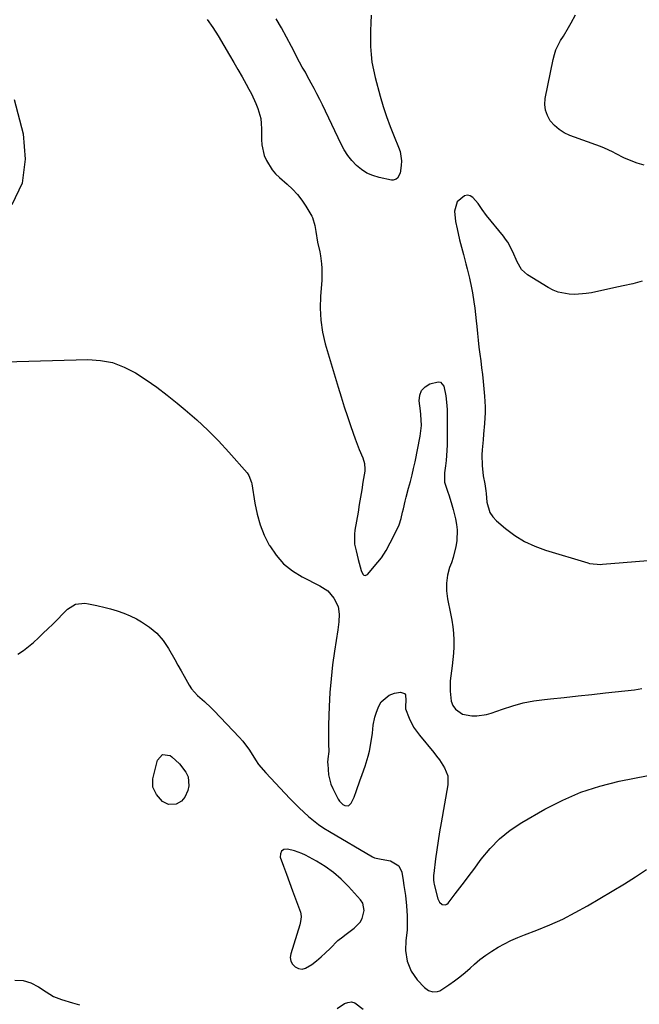
# Model space of a CAD drawing. Units: inches. Extents: x 1905579 to 1910906, y 437825 to 443131.
# Drawn here: x 1906784 to 1907058, y 440904 to 441340 of the extents above; entities that cross this region are included whole.
import ezdxf

# ---------------------------------------------------------------- set-up
doc = ezdxf.new("R2010")
doc.units = ezdxf.units.IN
doc.header["$MEASUREMENT"] = 0
for name, color, linetype in [('1', 7, 'Continuous'), ('7', 7, 'Continuous'), ('8', 7, 'Continuous')]:
    doc.layers.add(name, color=color, linetype=linetype)

msp = doc.modelspace()

# ---------------------------------------------------------------- linework, layer by layer
at = {"layer": '1', "color": 18}
msp.add_polyline3d([(1906934.47, 440940.57, 1858), (1906935.37, 440942.16, 1858), (1906936.35, 440945.64, 1858), (1906935.64, 440948.89, 1858), (1906934.68, 440950.38, 1858), (1906929.3, 440956.37, 1858), (1906926.1, 440959.59, 1858), (1906922.71, 440962.56, 1858), (1906919.04, 440965.16, 1858), (1906915.17, 440967.52, 1858), (1906910.23, 440970.2, 1858), (1906908.66, 440970.97, 1858), (1906905.39, 440972.18, 1858), (1906902.28, 440972.93, 1858), (1906900.74, 440972.67, 1858), (1906899.63, 440972.05, 1858), (1906899.15, 440970.86, 1858), (1906899.1, 440969.3, 1858), (1906900.51, 440965.38, 1858), (1906901.82, 440961.74, 1858), (1906903.15, 440958.1, 1858), (1906904.49, 440954.47, 1858), (1906905.85, 440950.85, 1858), (1906908.06, 440944.95, 1858), (1906908.26, 440944.27, 1858), (1906908.4, 440942.88, 1858), (1906908.08, 440940.75, 1858), (1906907.7, 440939.36, 1858), (1906903.7, 440926.51, 1858), (1906903.53, 440924.83, 1858), (1906903.74, 440923.28, 1858), (1906904.52, 440921.92, 1858), (1906905.68, 440920.69, 1858), (1906907.23, 440920.01, 1858), (1906908.77, 440919.74, 1858), (1906910.29, 440920.08, 1858), (1906913.06, 440921.77, 1858), (1906915.16, 440923.45, 1858), (1906917.21, 440925.18, 1858), (1906919.2, 440926.98, 1858), (1906921.14, 440928.84, 1858), (1906924.67, 440932.35, 1858), (1906925.16, 440932.81, 1858), (1906926.18, 440933.64, 1858), (1906928.36, 440935.18, 1858), (1906931.91, 440937.9, 1858), (1906934.47, 440940.57, 1858)], dxfattribs=at)
at = {"layer": '7', "color": 18}
for points in [[(1906866.63, 441340.58, 1854), (1906869.21, 441337, 1854), (1906871.6, 441333.27, 1854), (1906876.64, 441324.69, 1854), (1906878.49, 441321.53, 1854), (1906880.32, 441318.36, 1854), (1906882.13, 441315.17, 1854), (1906883.92, 441311.98, 1854), (1906885.2, 441309.7, 1854), (1906886.3, 441307.62, 1854), (1906888.28, 441303.37, 1854), (1906889.16, 441301.19, 1854), (1906890.4, 441296.71, 1854), (1906890.69, 441294.41, 1854), (1906890.81, 441292.08, 1854), (1906890.8, 441287.42, 1854), (1906890.96, 441285.01, 1854), (1906892.01, 441280.34, 1854), (1906892.92, 441278.09, 1854), (1906895.45, 441273.99, 1854), (1906897.04, 441272.18, 1854), (1906898.78, 441270.49, 1854), (1906902.2, 441267.57, 1854), (1906904.53, 441265.37, 1854), (1906906.7, 441263.04, 1854), (1906908.64, 441260.52, 1854), (1906910.42, 441257.86, 1854), (1906913.08, 441253.42, 1854), (1906913.39, 441252.86, 1854), (1906914.44, 441249.25, 1854), (1906914.8, 441246.68, 1854), (1906915.65, 441241.92, 1854), (1906916.63, 441237.66, 1854), (1906916.97, 441235.87, 1854), (1906917.43, 441232.25, 1854), (1906917.54, 441230.43, 1854), (1906917.56, 441226.78, 1854), (1906917.46, 441224.96, 1854), (1906916.89, 441217.9, 1854), (1906916.75, 441212.58, 1854), (1906917.01, 441207.29, 1854), (1906917.84, 441202.07, 1854), (1906919.06, 441196.89, 1854), (1906924.73, 441177.67, 1854), (1906926.06, 441173.28, 1854), (1906927.43, 441168.91, 1854), (1906928.85, 441164.56, 1854), (1906930.32, 441160.23, 1854), (1906932.23, 441154.7, 1854), (1906934.01, 441150.07, 1854), (1906935.63, 441146.31, 1854), (1906936.41, 441143.83, 1854), (1906936.62, 441141.28, 1854), (1906936.53, 441140.43, 1854), (1906935.73, 441135.5, 1854), (1906935.19, 441132.18, 1854), (1906934.65, 441128.86, 1854), (1906934.1, 441125.55, 1854), (1906933.55, 441122.23, 1854), (1906932.21, 441114.24, 1854), (1906931.98, 441112.47, 1854), (1906932.05, 441108.04, 1854), (1906932.69, 441105.04, 1854), (1906933.63, 441101.19, 1854), (1906934.96, 441096.42, 1854), (1906935.7, 441094.79, 1854), (1906936.17, 441094.36, 1854), (1906936.66, 441094.14, 1854), (1906937.72, 441094.56, 1854), (1906942.4, 441100, 1854), (1906943.98, 441102.02, 1854), (1906946.02, 441105.29, 1854), (1906947.85, 441108.68, 1854), (1906951.02, 441114.92, 1854), (1906951.81, 441116.67, 1854), (1906952.67, 441119.41, 1854), (1906953.34, 441122.22, 1854), (1906953.66, 441123.76, 1854), (1906954.44, 441127.17, 1854), (1906954.88, 441128.87, 1854), (1906956.01, 441132.93, 1854), (1906956.79, 441135.81, 1854), (1906957.52, 441138.7, 1854), (1906958.19, 441141.61, 1854), (1906958.83, 441144.53, 1854), (1906961.17, 441155.95, 1854), (1906961.68, 441160.7, 1854), (1906961.45, 441165.5, 1854), (1906961.29, 441167.1, 1854), (1906960.73, 441171.61, 1854), (1906960.95, 441174.06, 1854), (1906961.72, 441176.18, 1854), (1906963.28, 441177.81, 1854), (1906965.38, 441179.1, 1854), (1906969.13, 441180.04, 1854), (1906970.17, 441179.8, 1854), (1906971.58, 441178.07, 1854), (1906972.51, 441173.71, 1854), (1906972.93, 441169.47, 1854), (1906973.05, 441167.56, 1854), (1906973.12, 441163.73, 1854), (1906973.01, 441151.97, 1854), (1906972.82, 441147.38, 1854), (1906972.61, 441145.09, 1854), (1906972.35, 441142.81, 1854), (1906971.91, 441139.64, 1854), (1906971.93, 441135.46, 1854), (1906973.24, 441131.49, 1854), (1906973.92, 441129.5, 1854), (1906975.16, 441125.5, 1854), (1906975.71, 441123.47, 1854), (1906976.82, 441119.22, 1854), (1906977.29, 441116.79, 1854), (1906977.57, 441114.36, 1854), (1906977.33, 441109.45, 1854), (1906976.89, 441107, 1854), (1906975.69, 441102.17, 1854), (1906974.94, 441099.8, 1854), (1906974.19, 441097.69, 1854), (1906973.3, 441094.26, 1854), (1906972.78, 441090.81, 1854), (1906972.83, 441087.31, 1854), (1906973.26, 441083.79, 1854), (1906974.6, 441077.29, 1854), (1906975.13, 441074.39, 1854), (1906975.55, 441071.48, 1854), (1906975.82, 441068.55, 1854), (1906976, 441065.43, 1854), (1906976.01, 441062.58, 1854), (1906975.91, 441059.73, 1854), (1906975.65, 441056.89, 1854), (1906975.27, 441054.05, 1854), (1906974.64, 441049.75, 1854), (1906974.44, 441047.48, 1854), (1906974.46, 441042.94, 1854), (1906974.83, 441038.41, 1854), (1906975.53, 441036.54, 1854), (1906976.73, 441034.96, 1854), (1906979.81, 441032.63, 1854), (1906984.05, 441031.94, 1854), (1906986.25, 441031.95, 1854), (1906990.55, 441032.59, 1854), (1906992.66, 441033.21, 1854), (1906997.56, 441034.99, 1854), (1907002.13, 441036.46, 1854), (1907006.76, 441037.7, 1854), (1907011.47, 441038.59, 1854), (1907016.23, 441039.25, 1854), (1907018.87, 441039.51, 1854), (1907024.99, 441040.14, 1854), (1907031.11, 441040.78, 1854), (1907037.23, 441041.44, 1854), (1907043.34, 441042.12, 1854), (1907056.1, 441043.56, 1854), (1907059.46, 441044.13, 1854)], [(1906939.44, 441342.54, 1854), (1906939.19, 441339.05, 1854), (1906939.04, 441335.57, 1854), (1906939.02, 441332.08, 1854), (1906939.09, 441328.59, 1854), (1906939.34, 441325.11, 1854), (1906939.75, 441321.66, 1854), (1906940.39, 441318.25, 1854), (1906941.19, 441314.85, 1854), (1906943.42, 441306.6, 1854), (1906944.74, 441302.08, 1854), (1906946.18, 441297.59, 1854), (1906947.8, 441293.17, 1854), (1906949.55, 441288.78, 1854), (1906951.56, 441284.03, 1854), (1906952.22, 441282.03, 1854), (1906952.8, 441277.93, 1854), (1906952.72, 441275.83, 1854), (1906952.24, 441272.44, 1854), (1906951.13, 441270.31, 1854), (1906950.53, 441269.82, 1854), (1906949.17, 441269.36, 1854), (1906948.4, 441269.4, 1854), (1906942.91, 441270.56, 1854), (1906940.13, 441271.4, 1854), (1906937.5, 441272.52, 1854), (1906935.1, 441274.07, 1854), (1906932.84, 441275.89, 1854), (1906930.84, 441278.04, 1854), (1906929.01, 441280.31, 1854), (1906927.43, 441282.76, 1854), (1906926.02, 441285.34, 1854), (1906917.75, 441302.68, 1854), (1906916.56, 441305.13, 1854), (1906915.34, 441307.56, 1854), (1906914.1, 441309.98, 1854), (1906912.82, 441312.39, 1854), (1906911.08, 441315.63, 1854), (1906910.22, 441317.17, 1854), (1906908.85, 441319.42, 1854), (1906907.58, 441321.73, 1854), (1906904.1, 441328.55, 1854), (1906901.9, 441332.72, 1854), (1906899.64, 441336.84, 1854), (1906897.26, 441340.9, 1854)], [(1907060.4, 441276.06, 1854), (1907057.35, 441276.9, 1854), (1907053.14, 441278.47, 1854), (1907051.38, 441279.23, 1854), (1907048, 441281.04, 1854), (1907046.32, 441281.97, 1854), (1907042.85, 441283.61, 1854), (1907041.06, 441284.31, 1854), (1907027.47, 441289.2, 1854), (1907024.98, 441290.36, 1854), (1907022.67, 441291.77, 1854), (1907020.65, 441293.56, 1854), (1907018.82, 441295.61, 1854), (1907017.52, 441297.95, 1854), (1907016.63, 441300.38, 1854), (1907016.39, 441302.96, 1854), (1907016.57, 441305.63, 1854), (1907020.03, 441322.87, 1854), (1907020.6, 441325.06, 1854), (1907021.32, 441327.19, 1854), (1907023.38, 441331.19, 1854), (1907024.59, 441333.12, 1854), (1907026.89, 441337.06, 1854), (1907027.99, 441339.06, 1854), (1907029.93, 441342.69, 1854)], [(1906781.11, 441305.12, 1856), (1906785.04, 441289.86, 1856), (1906785.96, 441278.63, 1856), (1906784.66, 441268.05, 1856), (1906780.02, 441258.45, 1856)], [(1907059.51, 441224.54, 1852), (1907055.34, 441223.49, 1852), (1907051.14, 441222.51, 1852), (1907046.93, 441221.58, 1852), (1907037.12, 441219.5, 1852), (1907034.65, 441219.08, 1852), (1907029.68, 441218.74, 1852), (1907027.17, 441218.81, 1852), (1907022.34, 441219.75, 1852), (1907020.06, 441220.67, 1852), (1907017.87, 441221.82, 1852), (1907008.72, 441227.47, 1852), (1907006.07, 441229.77, 1852), (1907004.13, 441233.17, 1852), (1907002.2, 441237.65, 1852), (1906999.91, 441241.95, 1852), (1906998.98, 441243.28, 1852), (1906998, 441244.57, 1852), (1906990.53, 441253.69, 1852), (1906988.62, 441256.32, 1852), (1906986.84, 441259.03, 1852), (1906984.53, 441261.62, 1852), (1906983.31, 441262.37, 1852), (1906982.07, 441262.71, 1852), (1906980.82, 441262.45, 1852), (1906977.58, 441259.7, 1852), (1906976.35, 441255.67, 1852), (1906976.81, 441251.1, 1852), (1906977.49, 441247.77, 1852), (1906978.62, 441242.96, 1852), (1906980.26, 441236.44, 1852), (1906981.35, 441232.22, 1852), (1906981.91, 441230.11, 1852), (1906983.01, 441225.89, 1852), (1906983.94, 441221.63, 1852), (1906984.33, 441219.48, 1852), (1906984.96, 441215.44, 1852), (1906985.34, 441212.65, 1852), (1906985.67, 441209.85, 1852), (1906985.96, 441207.05, 1852), (1906986.19, 441204.47, 1852), (1906986.49, 441201.43, 1852), (1906986.82, 441198.39, 1852), (1906987.19, 441195.35, 1852), (1906987.59, 441192.32, 1852), (1906987.99, 441189.29, 1852), (1906988.36, 441186.25, 1852), (1906988.69, 441183.21, 1852), (1906989, 441180.17, 1852), (1906989.6, 441173.67, 1852), (1906989.87, 441168.84, 1852), (1906989.87, 441166.43, 1852), (1906989.65, 441161.59, 1852), (1906989.25, 441156.76, 1852), (1906989, 441154.35, 1852), (1906988.57, 441149.91, 1852), (1906988.46, 441147.6, 1852), (1906988.58, 441142.97, 1852), (1906988.98, 441138.34, 1852), (1906989.84, 441134.79, 1852), (1906990.27, 441131.63, 1852), (1906990.39, 441130.53, 1852), (1906990.74, 441126.62, 1852), (1906992.06, 441122.06, 1852), (1906993.38, 441120.12, 1852), (1906995.02, 441118.35, 1852), (1906999.01, 441114.98, 1852), (1907003.08, 441111.95, 1852), (1907007.34, 441109.28, 1852), (1907011.9, 441107.15, 1852), (1907016.66, 441105.38, 1852), (1907035.45, 441099.7, 1852), (1907036.25, 441099.48, 1852), (1907041.18, 441099.06, 1852), (1907042.01, 441099.11, 1852), (1907065.7, 441101.07, 1852)], [(1906777.11, 441188.81, 1856), (1906813.78, 441189.83, 1856), (1906819.36, 441189.47, 1856), (1906824.77, 441188.49, 1856), (1906829.91, 441186.56, 1856), (1906834.88, 441184, 1856), (1906839.64, 441180.85, 1856), (1906844.33, 441177.58, 1856), (1906848.89, 441174.14, 1856), (1906853.36, 441170.58, 1856), (1906856.95, 441167.63, 1856), (1906862.06, 441163.2, 1856), (1906867.02, 441158.6, 1856), (1906871.75, 441153.77, 1856), (1906876.32, 441148.78, 1856), (1906884.34, 441139.59, 1856), (1906885.15, 441138.51, 1856), (1906886.4, 441135.41, 1856), (1906886.52, 441134.75, 1856), (1906887.8, 441126.2, 1856), (1906888.8, 441121.35, 1856), (1906890.14, 441116.62, 1856), (1906891.99, 441112.06, 1856), (1906894.19, 441107.62, 1856), (1906894.39, 441107.27, 1856), (1906897.28, 441103.1, 1856), (1906900.57, 441099.35, 1856), (1906904.48, 441096.25, 1856), (1906908.8, 441093.58, 1856), (1906916.7, 441089.64, 1856), (1906920.14, 441087.31, 1856), (1906922.86, 441084.16, 1856), (1906924.71, 441080.45, 1856), (1906925.2, 441077.06, 1856), (1906925.06, 441073.55, 1856), (1906924.64, 441070.05, 1856), (1906923.15, 441060.62, 1856), (1906922.3, 441054.52, 1856), (1906921.6, 441048.41, 1856), (1906921.13, 441042.27, 1856), (1906920.8, 441036.12, 1856), (1906920.53, 441028, 1856), (1906920.48, 441025.9, 1856), (1906920.47, 441021.69, 1856), (1906920.52, 441019.59, 1856), (1906920.6, 441016.2, 1856), (1906920.22, 441012.96, 1856), (1906920.1, 441011.33, 1856), (1906920.11, 441010.51, 1856), (1906920.43, 441005.75, 1856), (1906921.49, 441001.69, 1856), (1906922.34, 440999.74, 1856), (1906924.75, 440995.07, 1856), (1906925.33, 440994.18, 1856), (1906926.82, 440992.74, 1856), (1906927.73, 440992.18, 1856), (1906929.38, 440992.1, 1856), (1906930.59, 440993.23, 1856), (1906931.8, 440995.99, 1856), (1906932.89, 440998.83, 1856), (1906934.35, 441003.16, 1856), (1906935.42, 441006.01, 1856), (1906936.78, 441009.66, 1856), (1906938.08, 441014.09, 1856), (1906938.59, 441016.34, 1856), (1906939.43, 441020.65, 1856), (1906939.94, 441024.24, 1856), (1906940.33, 441027.85, 1856), (1906941.07, 441031.38, 1856), (1906941.6, 441033.12, 1856), (1906942.58, 441035.92, 1856), (1906943.79, 441038.11, 1856), (1906947.36, 441041.14, 1856), (1906949.72, 441041.97, 1856), (1906952.43, 441042.44, 1856), (1906954.2, 441041.93, 1856), (1906954.65, 441041.2, 1856), (1906954.78, 441038.78, 1856), (1906954.6, 441036.32, 1856), (1906954.66, 441035.11, 1856), (1906956.22, 441030.95, 1856), (1906958.22, 441026.99, 1856), (1906960.78, 441023.38, 1856), (1906967.1, 441015.75, 1856), (1906968.4, 441014.12, 1856), (1906969.64, 441012.46, 1856), (1906971.95, 441008.99, 1856), (1906973.38, 441005.3, 1856), (1906973.4, 441001.33, 1856), (1906970.4, 440984.5, 1856), (1906969.72, 440980.55, 1856), (1906969.08, 440976.59, 1856), (1906968.5, 440972.62, 1856), (1906967.96, 440968.65, 1856), (1906967.11, 440962.04, 1856), (1906967.04, 440961.37, 1856), (1906967.03, 440959.34, 1856), (1906967.18, 440958, 1856), (1906967.3, 440957.33, 1856), (1906967.45, 440956.67, 1856), (1906968.92, 440950.81, 1856), (1906969.64, 440949.38, 1856), (1906970.89, 440948.4, 1856), (1906972.31, 440948.25, 1856), (1906972.93, 440948.54, 1856), (1906973.51, 440949.01, 1856), (1906976.67, 440953.03, 1856), (1906978.76, 440955.73, 1856), (1906980.84, 440958.44, 1856), (1906982.88, 440961.17, 1856), (1906984.91, 440963.93, 1856), (1906988.18, 440968.42, 1856), (1906992.08, 440973.14, 1856), (1906996.33, 440977.48, 1856), (1907001.08, 440981.25, 1856), (1907006.18, 440984.65, 1856), (1907016.42, 440990.58, 1856), (1907024.3, 440994.64, 1856), (1907032.38, 440998.15, 1856), (1907040.77, 441000.85, 1856), (1907049.36, 441003.01, 1856), (1907062.22, 441005.57, 1856)], [(1906782.74, 441059.32, 1858), (1906785.19, 441060.89, 1858), (1906787.5, 441062.65, 1858), (1906789.73, 441064.53, 1858), (1906791.87, 441066.52, 1858), (1906794, 441068.53, 1858), (1906796.1, 441070.57, 1858), (1906798.18, 441072.63, 1858), (1906804.78, 441079.27, 1858), (1906808.28, 441081.51, 1858), (1906812.37, 441081.86, 1858), (1906814, 441081.56, 1858), (1906817.72, 441080.82, 1858), (1906821.41, 441079.96, 1858), (1906823.78, 441079.37, 1858), (1906826.76, 441078.51, 1858), (1906829.69, 441077.5, 1858), (1906832.53, 441076.27, 1858), (1906835.32, 441074.9, 1858), (1906837.55, 441073.69, 1858), (1906841.15, 441071.33, 1858), (1906844.4, 441068.63, 1858), (1906847.15, 441065.42, 1858), (1906849.57, 441061.87, 1858), (1906852.35, 441056.93, 1858), (1906853.74, 441054.45, 1858), (1906855.13, 441051.98, 1858), (1906856.52, 441049.51, 1858), (1906858.72, 441045.62, 1858), (1906859.8, 441043.93, 1858), (1906862.37, 441040.91, 1858), (1906865.42, 441038.28, 1858), (1906868.39, 441035.55, 1858), (1906869.82, 441034.12, 1858), (1906880.83, 441022.57, 1858), (1906882.48, 441020.71, 1858), (1906885.44, 441016.73, 1858), (1906888.06, 441012.49, 1858), (1906889.46, 441010.44, 1858), (1906892.65, 441006.63, 1858), (1906903.37, 440995.27, 1858), (1906905.37, 440993.22, 1858), (1906907.4, 440991.21, 1858), (1906909.49, 440989.26, 1858), (1906911.61, 440987.35, 1858), (1906913.82, 440985.53, 1858), (1906916.08, 440983.8, 1858), (1906918.44, 440982.2, 1858), (1906920.86, 440980.69, 1858), (1906939.97, 440969.46, 1858), (1906940.89, 440969.01, 1858), (1906943.86, 440968.41, 1858), (1906947.92, 440967.7, 1858), (1906951.64, 440965.48, 1858), (1906952.92, 440962.7, 1858), (1906953.54, 440958.98, 1858), (1906953.9, 440956.75, 1858), (1906954.56, 440952.29, 1858), (1906955.06, 440947.81, 1858), (1906955.33, 440943.3, 1858), (1906955.4, 440941.45, 1858), (1906955.32, 440936.91, 1858), (1906954.8, 440932.41, 1858), (1906954.54, 440927.94, 1858), (1906955.3, 440923.24, 1858), (1906957.06, 440918.85, 1858), (1906959.83, 440915.02, 1858), (1906963.09, 440911.52, 1858), (1906964.75, 440910.27, 1858), (1906966.74, 440909.66, 1858), (1906968.81, 440909.77, 1858), (1906969.77, 440910.12, 1858), (1906973.86, 440912.77, 1858), (1906976.31, 440914.51, 1858), (1906978.71, 440916.32, 1858), (1906981.03, 440918.22, 1858), (1906983.3, 440920.18, 1858), (1906985.16, 440921.86, 1858), (1906987.63, 440923.94, 1858), (1906990.19, 440925.91, 1858), (1906992.87, 440927.7, 1858), (1906995.63, 440929.38, 1858), (1906998.49, 440930.91, 1858), (1907001.38, 440932.35, 1858), (1907004.34, 440933.66, 1858), (1907007.34, 440934.88, 1858), (1907012.9, 440937, 1858), (1907018.65, 440939.36, 1858), (1907024.3, 440941.91, 1858), (1907029.81, 440944.75, 1858), (1907035.23, 440947.78, 1858), (1907051.64, 440957.53, 1858), (1907056.62, 440960.64, 1858), (1907061.48, 440963.9, 1858)]]:
    msp.add_polyline3d(points, dxfattribs=at)
at = {"layer": '8', "color": 18}
for points in [[(1906854.42, 441010.64, 1860), (1906857.22, 441006.97, 1860), (1906858.18, 441004.89, 1860), (1906858.57, 441000.93, 1860), (1906858.11, 440998.88, 1860), (1906856.84, 440995.94, 1860), (1906855.34, 440994.19, 1860), (1906852.95, 440992.78, 1860), (1906849.59, 440992.63, 1860), (1906846.85, 440994.07, 1860), (1906845.97, 440994.97, 1860), (1906844.22, 440997.08, 1860), (1906842.58, 441000.38, 1860), (1906842.59, 441004.07, 1860), (1906844.59, 441012.34, 1860), (1906846.9, 441014.9, 1860), (1906850.31, 441014.34, 1860), (1906851.05, 441013.77, 1860), (1906854.42, 441010.64, 1860)], [(1906781.4, 440914.78, 1860), (1906785.03, 440914.68, 1860), (1906788.5, 440913.61, 1860), (1906791.87, 440911.91, 1860), (1906795.22, 440909.58, 1860), (1906796.86, 440908.55, 1860), (1906798.55, 440907.62, 1860), (1906802.15, 440906.2, 1860), (1906806.91, 440904.73, 1860), (1906810.02, 440903.86, 1860)], [(1906924.35, 440902.31, 1860), (1906927.5, 440904.41, 1860), (1906929.07, 440904.98, 1860), (1906930.61, 440905.16, 1860), (1906932.1, 440904.73, 1860), (1906935.83, 440901.95, 1860)]]:
    msp.add_polyline3d(points, dxfattribs=at)

doc.saveas('drawing.dxf')
